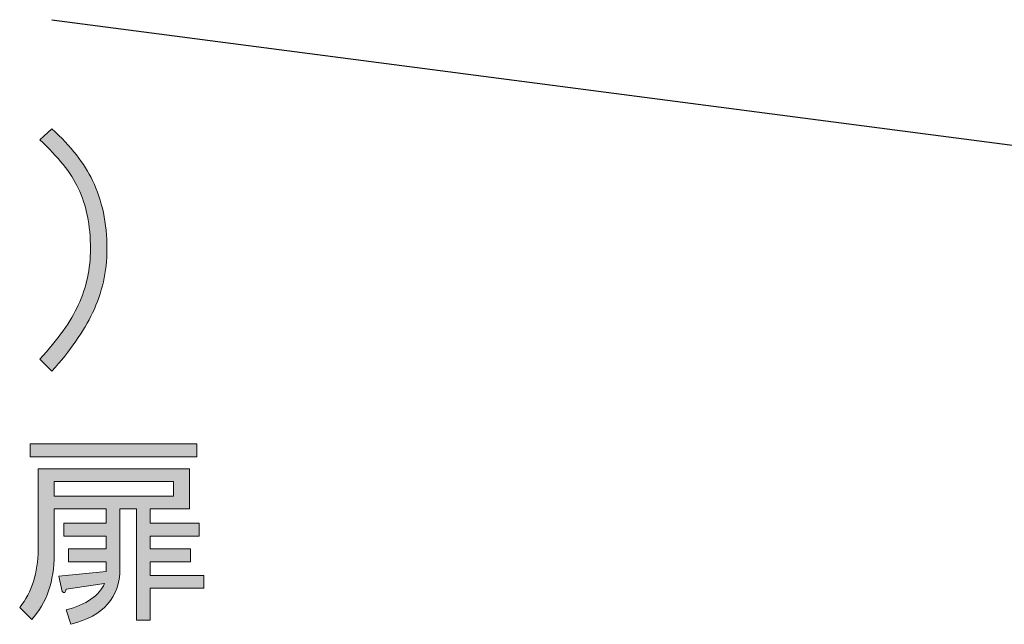
# Model space of a CAD drawing. Units: millimetres. Extents: x -3 to 213, y -300 to 3.
# Drawn here: x 124 to 137, y -201 to -193 of the extents above; entities that cross this region are included whole.
import ezdxf

# ---------------------------------------------------------------- set-up
doc = ezdxf.new("R2010")
doc.units = ezdxf.units.MM
doc.header["$MEASUREMENT"] = 0
doc.layers.add('_U+30EC_U+30A4_U+30E4_U+30FC 1', color=7, linetype='Continuous')

# ---------------------------------------------------------------- blocks, each defined once
blk = doc.blocks.new('block 130')
at = {"layer": '_U+30EC_U+30A4_U+30E4_U+30FC 1', "color": 18, "lineweight": 25}
blk.add_lwpolyline([(124.249, -193.093), (154.543, -197.046)], dxfattribs=at)
blk = doc.blocks.new('block 185')
at = {"layer": '_U+30EC_U+30A4_U+30E4_U+30FC 1'}
h = blk.add_hatch(color=18, dxfattribs=at)
h.dxf.hatch_style = 2
edge = h.paths.add_edge_path()
edge.add_spline(control_points=[(124.247, -197.928), (124.247, -197.928), (124.08, -197.762), (124.08, -197.762), (124.333, -197.489), (124.51, -197.241), (124.611, -197.019), (124.722, -196.776), (124.778, -196.519), (124.778, -196.246), (124.778, -195.923), (124.722, -195.645), (124.611, -195.412), (124.51, -195.2), (124.333, -194.978), (124.08, -194.745), (124.08, -194.745), (124.247, -194.593), (124.247, -194.593), (124.51, -194.836), (124.697, -195.074), (124.808, -195.306), (124.939, -195.579), (125.005, -195.892), (125.005, -196.246), (125.005, -196.559), (124.939, -196.852), (124.808, -197.125), (124.687, -197.378), (124.5, -197.645), (124.247, -197.928)], knot_values=[0, 0, 0, 0, 1, 1, 1, 2, 2, 2, 3, 3, 3, 4, 4, 4, 5, 5, 5, 6, 6, 6, 7, 7, 7, 8, 8, 8, 9, 9, 9, 10, 10, 10, 10], degree=3, periodic=1)
at = {"layer": '_U+30EC_U+30A4_U+30E4_U+30FC 1', "lineweight": 0}
blk.add_open_spline([(124.247, -197.928), (124.247, -197.928), (124.08, -197.762), (124.08, -197.762), (124.333, -197.489), (124.51, -197.241), (124.611, -197.019), (124.722, -196.776), (124.778, -196.519), (124.778, -196.246), (124.778, -195.923), (124.722, -195.645), (124.611, -195.412), (124.51, -195.2), (124.333, -194.978), (124.08, -194.745), (124.08, -194.745), (124.247, -194.593), (124.247, -194.593), (124.51, -194.836), (124.697, -195.074), (124.808, -195.306), (124.939, -195.579), (125.005, -195.892), (125.005, -196.246), (125.005, -196.559), (124.939, -196.852), (124.808, -197.125), (124.687, -197.378), (124.5, -197.645), (124.247, -197.928)], degree=3, knots=[0, 0, 0, 0, 1, 1, 1, 2, 2, 2, 3, 3, 3, 4, 4, 4, 5, 5, 5, 6, 6, 6, 7, 7, 7, 8, 8, 8, 9, 9, 9, 10, 10, 10, 10], dxfattribs=at)
blk = doc.blocks.new('block 228')
at = {"layer": '_U+30EC_U+30A4_U+30E4_U+30FC 1'}
h = blk.add_hatch(color=29, dxfattribs=at)
h.dxf.hatch_style = 2
edge = h.paths.add_edge_path()
edge.add_spline(control_points=[(124.444, -201.211), (124.723, -201.137), (124.9, -201.016), (124.973, -200.847), (124.973, -200.847), (124.444, -200.924), (124.444, -200.924), (124.437, -200.976), (124.418, -200.987), (124.389, -200.957), (124.389, -200.957), (124.345, -200.748), (124.345, -200.748), (124.345, -200.748), (124.995, -200.682), (124.995, -200.682), (124.995, -200.682), (124.995, -200.549), (124.995, -200.549), (124.995, -200.549), (124.477, -200.549), (124.477, -200.549), (124.477, -200.549), (124.477, -200.373), (124.477, -200.373), (124.477, -200.373), (124.995, -200.373), (124.995, -200.373), (124.995, -200.373), (124.995, -200.197), (124.995, -200.197), (124.995, -200.197), (124.411, -200.197), (124.411, -200.197), (124.411, -200.197), (124.411, -200.02), (124.411, -200.02), (124.411, -200.02), (124.995, -200.02), (124.995, -200.02), (124.995, -200.02), (124.995, -199.822), (124.995, -199.822), (124.995, -199.822), (124.279, -199.822), (124.279, -199.822), (124.279, -199.822), (124.279, -200.45), (124.279, -200.45), (124.279, -200.818), (124.176, -201.115), (123.97, -201.343), (123.97, -201.343), (123.805, -201.178), (123.805, -201.178), (123.973, -200.965), (124.058, -200.7), (124.058, -200.384), (124.058, -200.384), (124.058, -199.271), (124.058, -199.271), (124.058, -199.271), (126.142, -199.271), (126.142, -199.271), (126.142, -199.271), (126.142, -199.822), (126.142, -199.822), (126.142, -199.822), (125.602, -199.822), (125.602, -199.822), (125.602, -199.822), (125.602, -200.02), (125.602, -200.02), (125.602, -200.02), (126.274, -200.02), (126.274, -200.02), (126.274, -200.02), (126.274, -200.197), (126.274, -200.197), (126.274, -200.197), (125.602, -200.197), (125.602, -200.197), (125.602, -200.197), (125.602, -200.373), (125.602, -200.373), (125.602, -200.373), (126.153, -200.373), (126.153, -200.373), (126.153, -200.373), (126.153, -200.549), (126.153, -200.549), (126.153, -200.549), (125.602, -200.549), (125.602, -200.549), (125.602, -200.549), (125.602, -200.737), (125.602, -200.737), (125.602, -200.737), (126.34, -200.737), (126.34, -200.737), (126.34, -200.737), (126.34, -200.913), (126.34, -200.913), (126.34, -200.913), (125.602, -200.913), (125.602, -200.913), (125.602, -200.913), (125.602, -201.354), (125.602, -201.354), (125.602, -201.354), (125.414, -201.354), (125.414, -201.354), (125.414, -201.354), (125.414, -199.822), (125.414, -199.822), (125.414, -199.822), (125.183, -199.822), (125.183, -199.822), (125.183, -199.822), (125.183, -200.649), (125.183, -200.649), (125.183, -201.038), (124.958, -201.291), (124.51, -201.409), (124.51, -201.409), (124.444, -201.211), (124.444, -201.211)], knot_values=[0, 0, 0, 0, 1, 1, 1, 2, 2, 2, 3, 3, 3, 4, 4, 4, 5, 5, 5, 6, 6, 6, 7, 7, 7, 8, 8, 8, 9, 9, 9, 10, 10, 10, 11, 11, 11, 12, 12, 12, 13, 13, 13, 14, 14, 14, 15, 15, 15, 16, 16, 16, 17, 17, 17, 18, 18, 18, 19, 19, 19, 20, 20, 20, 21, 21, 21, 22, 22, 22, 23, 23, 23, 24, 24, 24, 25, 25, 25, 26, 26, 26, 27, 27, 27, 28, 28, 28, 29, 29, 29, 30, 30, 30, 31, 31, 31, 32, 32, 32, 33, 33, 33, 34, 34, 34, 35, 35, 35, 36, 36, 36, 37, 37, 37, 38, 38, 38, 39, 39, 39, 40, 40, 40, 41, 41, 41, 42, 42, 42, 42], degree=3, periodic=1)
h.paths.add_polyline_path([(126.241, -198.929), (126.241, -199.105), (123.948, -199.105), (123.948, -198.929)])
h.paths.add_polyline_path([(125.921, -199.447), (124.279, -199.447), (124.279, -199.645), (125.921, -199.645)])
at = {"layer": '_U+30EC_U+30A4_U+30E4_U+30FC 1', "lineweight": 0}
for points in [[(126.241, -198.929), (126.241, -199.105), (123.948, -199.105), (123.948, -198.929), (126.241, -198.929)], [(125.921, -199.447), (124.279, -199.447), (124.279, -199.645), (125.921, -199.645), (125.921, -199.447)]]:
    blk.add_lwpolyline(points, dxfattribs=at)
blk.add_open_spline([(124.444, -201.211), (124.723, -201.137), (124.9, -201.016), (124.973, -200.847), (124.973, -200.847), (124.444, -200.924), (124.444, -200.924), (124.437, -200.976), (124.418, -200.987), (124.389, -200.957), (124.389, -200.957), (124.345, -200.748), (124.345, -200.748), (124.345, -200.748), (124.995, -200.682), (124.995, -200.682), (124.995, -200.682), (124.995, -200.549), (124.995, -200.549), (124.995, -200.549), (124.477, -200.549), (124.477, -200.549), (124.477, -200.549), (124.477, -200.373), (124.477, -200.373), (124.477, -200.373), (124.995, -200.373), (124.995, -200.373), (124.995, -200.373), (124.995, -200.197), (124.995, -200.197), (124.995, -200.197), (124.411, -200.197), (124.411, -200.197), (124.411, -200.197), (124.411, -200.02), (124.411, -200.02), (124.411, -200.02), (124.995, -200.02), (124.995, -200.02), (124.995, -200.02), (124.995, -199.822), (124.995, -199.822), (124.995, -199.822), (124.279, -199.822), (124.279, -199.822), (124.279, -199.822), (124.279, -200.45), (124.279, -200.45), (124.279, -200.818), (124.176, -201.115), (123.97, -201.343), (123.97, -201.343), (123.805, -201.178), (123.805, -201.178), (123.973, -200.965), (124.058, -200.7), (124.058, -200.384), (124.058, -200.384), (124.058, -199.271), (124.058, -199.271), (124.058, -199.271), (126.142, -199.271), (126.142, -199.271), (126.142, -199.271), (126.142, -199.822), (126.142, -199.822), (126.142, -199.822), (125.602, -199.822), (125.602, -199.822), (125.602, -199.822), (125.602, -200.02), (125.602, -200.02), (125.602, -200.02), (126.274, -200.02), (126.274, -200.02), (126.274, -200.02), (126.274, -200.197), (126.274, -200.197), (126.274, -200.197), (125.602, -200.197), (125.602, -200.197), (125.602, -200.197), (125.602, -200.373), (125.602, -200.373), (125.602, -200.373), (126.153, -200.373), (126.153, -200.373), (126.153, -200.373), (126.153, -200.549), (126.153, -200.549), (126.153, -200.549), (125.602, -200.549), (125.602, -200.549), (125.602, -200.549), (125.602, -200.737), (125.602, -200.737), (125.602, -200.737), (126.34, -200.737), (126.34, -200.737), (126.34, -200.737), (126.34, -200.913), (126.34, -200.913), (126.34, -200.913), (125.602, -200.913), (125.602, -200.913), (125.602, -200.913), (125.602, -201.354), (125.602, -201.354), (125.602, -201.354), (125.414, -201.354), (125.414, -201.354), (125.414, -201.354), (125.414, -199.822), (125.414, -199.822), (125.414, -199.822), (125.183, -199.822), (125.183, -199.822), (125.183, -199.822), (125.183, -200.649), (125.183, -200.649), (125.183, -201.038), (124.958, -201.291), (124.51, -201.409), (124.51, -201.409), (124.444, -201.211), (124.444, -201.211)], degree=3, knots=[0, 0, 0, 0, 1, 1, 1, 2, 2, 2, 3, 3, 3, 4, 4, 4, 5, 5, 5, 6, 6, 6, 7, 7, 7, 8, 8, 8, 9, 9, 9, 10, 10, 10, 11, 11, 11, 12, 12, 12, 13, 13, 13, 14, 14, 14, 15, 15, 15, 16, 16, 16, 17, 17, 17, 18, 18, 18, 19, 19, 19, 20, 20, 20, 21, 21, 21, 22, 22, 22, 23, 23, 23, 24, 24, 24, 25, 25, 25, 26, 26, 26, 27, 27, 27, 28, 28, 28, 29, 29, 29, 30, 30, 30, 31, 31, 31, 32, 32, 32, 33, 33, 33, 34, 34, 34, 35, 35, 35, 36, 36, 36, 37, 37, 37, 38, 38, 38, 39, 39, 39, 40, 40, 40, 41, 41, 41, 42, 42, 42, 42], dxfattribs=at)

msp = doc.modelspace()

# ---------------------------------------------------------------- block references
at = {"layer": '_U+30EC_U+30A4_U+30E4_U+30FC 1'}
for name in ['block 185', 'block 130', 'block 228']:
    msp.add_blockref(name, (0, 0), dxfattribs=at)

doc.saveas('drawing.dxf')
